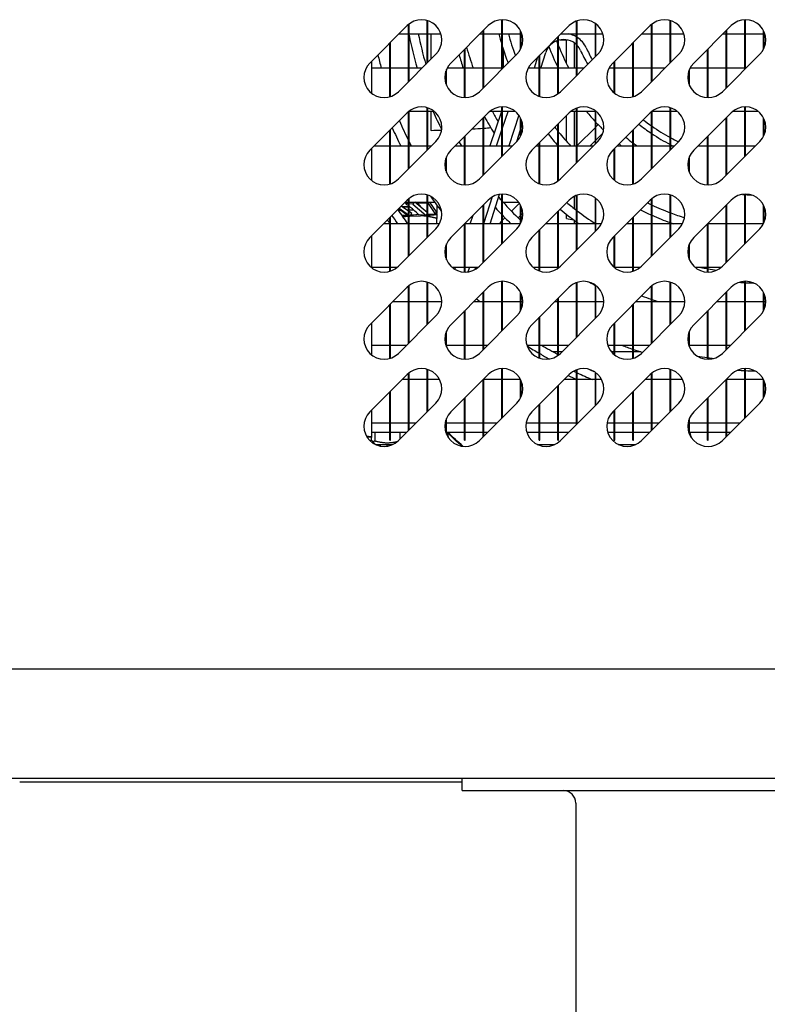
# Model space of a CAD drawing. Units: millimetres. Extents: x 1040 to 5726, y 13247 to 16561.
# Drawn here: x 2195 to 2315, y 15650 to 15808 of the extents above; entities that cross this region are included whole.
import ezdxf

# ---------------------------------------------------------------- set-up
doc = ezdxf.new("R2010")
doc.units = ezdxf.units.MM
doc.header["$LTSCALE"] = 10
doc.layers.add('AM_5', color=1, linetype='Continuous', lineweight=25)
doc.layers.add('Spigoli visibili(ISO)', color=179, linetype='Continuous', lineweight=30)
doc.styles.add('QUOTA', font='simplex.shx', dxfattribs={"width": 0.8})
doc.dimstyles.new('CASTELMAC$0', dxfattribs={"dimtxt": 2.5, "dimasz": 2.5, "dimexe": 1, "dimexo": 1, "dimgap": 1.5, "dimtad": 1, "dimdsep": 46, "dimtxsty": 'QUOTA', "dimcen": 0, "dimclrd": 1, "dimclre": 1, "dimclrt": 3, "dimadec": 0, "dimazin": 2, "dimtp": 0.1, "dimtm": 0.1, "dimtfac": 0.71, "dimtmove": 0, "dimatfit": 3, "dimfxl": 1, "dimlwd": -1, "dimlwe": -1, "dimarcsym": 1})

# ---------------------------------------------------------------- blocks, each defined once
blk = doc.blocks.new('*D47')
at = {"layer": 'AM_5', "color": 1, "transparency": 16777216}
for p, q in [((2178.02, 15665.07), (2178.02, 15221.06)), ((2452.63, 15662.3), (2452.63, 15221.06)), ((2415.13, 15246.06), (2215.52, 15246.06))]:
    blk.add_line(p, q, dxfattribs=at)
for points in [[(2215.52, 15252.31), (2215.52, 15239.81), (2178.02, 15246.06)], [(2415.13, 15252.31), (2415.13, 15239.81), (2452.63, 15246.06)]]:
    blk.add_solid(points, dxfattribs=at)
at = {"layer": 'Defpoints', "color": 0, "transparency": 16777216}
for p in [(2178.02, 15690.07), (2452.63, 15687.3), (2178.02, 15246.06)]:
    blk.add_point(p, dxfattribs=at)
at = {"layer": 'AM_5', "color": 3, "transparency": 16777216, "insert": (2315.32, 15289.81), "char_height": 37.5, "attachment_point": 5, "style": 'QUOTA'}
blk.add_mtext('275', dxfattribs=at)

msp = doc.modelspace()

# ---------------------------------------------------------------- linework, layer by layer
at = {"layer": 'Spigoli visibili(ISO)', "color": 6}
for p, q in [((2260.034, 15800.908), (2260.034, 15807.733)), ((2260.134, 15801.008), (2260.134, 15807.703)), ((2272.034, 15799.908), (2272.034, 15807.857)), ((2272.134, 15800.008), (2272.134, 15807.859)), ((2284.034, 15798.908), (2284.034, 15807.665)), ((2284.134, 15799.008), (2284.134, 15807.7)), ((2299.034, 15800.908), (2299.034, 15807.733)), ((2299.134, 15801.008), (2299.134, 15807.703)), ((2311.034, 15799.908), (2311.034, 15807.857)), ((2311.134, 15800.008), (2311.134, 15807.859)), ((2250.831, 15800.897), (2256.841, 15806.907)), ((2257.034, 15797.908), (2257.034, 15807.085)), ((2257.134, 15798.008), (2257.134, 15807.167)), ((2263.831, 15800.897), (2269.841, 15806.907)), ((2269.034, 15796.908), (2269.034, 15806.1)), ((2269.134, 15797.008), (2269.134, 15806.2)), ((2275.034, 15803.132), (2275.034, 15806.086)), ((2275.134, 15803.347), (2275.134, 15805.871)), ((2276.831, 15800.897), (2282.841, 15806.907)), ((2287.034, 15801.908), (2287.034, 15807.249)), ((2287.134, 15802.008), (2287.134, 15807.175)), ((2289.831, 15800.897), (2295.841, 15806.907)), ((2296.034, 15797.908), (2296.034, 15807.085)), ((2296.134, 15798.008), (2296.134, 15807.167)), ((2302.831, 15800.897), (2308.841, 15806.907)), ((2308.034, 15796.908), (2308.034, 15806.1)), ((2308.134, 15797.008), (2308.134, 15806.2)), ((2314.034, 15803.132), (2314.034, 15806.086)), ((2314.134, 15803.347), (2314.134, 15805.871)), ((2254.034, 15795.477), (2254.034, 15804.1)), ((2254.134, 15795.508), (2254.134, 15804.2)), ((2255.538, 15805.604), (2257.034, 15805.604)), ((2257.134, 15805.604), (2260.034, 15805.604)), ((2260.134, 15805.604), (2262.233, 15805.604)), ((2260.636, 15805.604), (2260.636, 15801.51)), ((2260.67, 15801.544), (2260.67, 15805.604)), ((2268.538, 15805.604), (2269.034, 15805.604)), ((2269.134, 15805.604), (2272.034, 15805.604)), ((2272.134, 15805.604), (2275.034, 15805.604)), ((2275.134, 15805.604), (2275.233, 15805.604)), ((2281.034, 15795.966), (2281.034, 15805.1)), ((2281.134, 15796.041), (2281.134, 15805.2)), ((2281.344, 15804.619), (2282.507, 15804.619)), ((2281.538, 15805.604), (2284.034, 15805.604)), ((2282.384, 15800.835), (2282.384, 15804.619)), ((2283.684, 15800.104), (2283.684, 15804.106)), ((2284.134, 15805.604), (2287.034, 15805.604)), ((2287.134, 15805.604), (2288.233, 15805.604)), ((2293.034, 15795.477), (2293.034, 15804.1)), ((2293.134, 15795.508), (2293.134, 15804.2)), ((2294.538, 15805.604), (2296.034, 15805.604)), ((2296.134, 15805.604), (2299.034, 15805.604)), ((2299.134, 15805.604), (2301.233, 15805.604)), ((2307.538, 15805.604), (2308.034, 15805.604)), ((2308.134, 15805.604), (2311.034, 15805.604)), ((2311.134, 15805.604), (2314.034, 15805.604)), ((2314.134, 15805.604), (2314.233, 15805.604)), ((2266.034, 15795.35), (2266.034, 15803.1)), ((2266.134, 15795.349), (2266.134, 15803.2)), ((2272.251, 15803.121), (2272.251, 15800.124)), ((2278.26, 15800.104), (2279.072, 15802.603)), ((2305.034, 15795.35), (2305.034, 15803.1)), ((2305.134, 15795.349), (2305.134, 15803.2)), ((2251.134, 15796.033), (2251.134, 15801.2)), ((2261.437, 15802.311), (2255.427, 15796.3)), ((2274.437, 15802.311), (2268.427, 15796.3)), ((2277.772, 15801.838), (2277.209, 15800.104)), ((2278.034, 15795.538), (2278.034, 15802.1)), ((2278.134, 15795.504), (2278.134, 15802.2)), ((2287.437, 15802.311), (2281.427, 15796.3)), ((2290.034, 15796.114), (2290.034, 15801.1)), ((2290.134, 15796.033), (2290.134, 15801.2)), ((2300.437, 15802.311), (2294.427, 15796.3)), ((2313.437, 15802.311), (2307.427, 15796.3)), ((2254.034, 15800.104), (2251.134, 15800.104)), ((2257.034, 15800.104), (2254.134, 15800.104)), ((2259.23, 15800.104), (2257.134, 15800.104)), ((2263.034, 15797.606), (2263.034, 15799.591)), ((2263.134, 15797.336), (2263.134, 15799.861)), ((2266.034, 15800.104), (2263.248, 15800.104)), ((2269.034, 15800.104), (2266.134, 15800.104)), ((2272.034, 15800.104), (2269.134, 15800.104)), ((2272.23, 15800.104), (2272.134, 15800.104)), ((2278.034, 15800.104), (2276.248, 15800.104)), ((2281.034, 15800.104), (2278.134, 15800.104)), ((2284.034, 15800.104), (2281.134, 15800.104)), ((2285.23, 15800.104), (2284.134, 15800.104)), ((2290.034, 15800.104), (2289.248, 15800.104)), ((2293.034, 15800.104), (2290.134, 15800.104)), ((2296.034, 15800.104), (2293.134, 15800.104)), ((2298.23, 15800.104), (2296.134, 15800.104)), ((2302.034, 15797.606), (2302.034, 15799.591)), ((2302.134, 15797.336), (2302.134, 15799.861)), ((2305.034, 15800.104), (2302.248, 15800.104)), ((2308.034, 15800.104), (2305.134, 15800.104)), ((2311.034, 15800.104), (2308.134, 15800.104)), ((2311.23, 15800.104), (2311.134, 15800.104)), ((2257.034, 15783.908), (2257.034, 15793.085)), ((2257.134, 15784.008), (2257.134, 15793.167)), ((2260.034, 15793.104), (2257.134, 15793.104)), ((2260.034, 15786.908), (2260.034, 15793.733)), ((2260.134, 15787.008), (2260.134, 15793.703)), ((2261.222, 15793.104), (2260.134, 15793.104)), ((2260.636, 15793.104), (2260.636, 15790.096)), ((2260.67, 15790.091), (2260.67, 15793.104)), ((2272.034, 15793.104), (2270.056, 15793.104)), ((2271.959, 15793.104), (2270.11, 15787.604)), ((2272.034, 15785.908), (2272.034, 15793.857)), ((2272.134, 15786.008), (2272.134, 15793.859)), ((2274.222, 15793.104), (2272.134, 15793.104)), ((2272.134, 15790.488), (2273.014, 15793.104)), ((2284.034, 15793.104), (2283.056, 15793.104)), ((2283.684, 15787.604), (2283.684, 15793.104)), ((2284.034, 15784.908), (2284.034, 15793.665)), ((2284.134, 15785.008), (2284.134, 15793.7)), ((2287.034, 15793.104), (2284.134, 15793.104)), ((2287.034, 15787.908), (2287.034, 15793.249)), ((2287.134, 15788.008), (2287.134, 15793.175)), ((2287.222, 15793.104), (2287.134, 15793.104)), ((2296.034, 15783.908), (2296.034, 15793.085)), ((2296.134, 15784.008), (2296.134, 15793.167)), ((2299.034, 15793.104), (2296.134, 15793.104)), ((2299.034, 15786.908), (2299.034, 15793.733)), ((2299.134, 15787.008), (2299.134, 15793.703)), ((2300.222, 15793.104), (2299.134, 15793.104)), ((2311.034, 15793.104), (2309.056, 15793.104)), ((2311.034, 15785.908), (2311.034, 15793.857)), ((2311.134, 15786.008), (2311.134, 15793.859)), ((2313.222, 15793.104), (2311.134, 15793.104)), ((2250.831, 15786.897), (2256.841, 15792.907)), ((2263.831, 15786.897), (2269.841, 15792.907)), ((2269.034, 15782.908), (2269.034, 15792.1)), ((2269.134, 15783.008), (2269.134, 15792.2)), ((2274.752, 15792.542), (2273.147, 15787.604)), ((2275.034, 15789.132), (2275.034, 15792.086)), ((2275.134, 15789.347), (2275.134, 15791.871)), ((2276.831, 15786.897), (2282.841, 15792.907)), ((2282.384, 15788.351), (2282.384, 15792.45)), ((2289.831, 15786.897), (2295.841, 15792.907)), ((2302.831, 15786.897), (2308.841, 15792.907)), ((2308.034, 15782.908), (2308.034, 15792.1)), ((2308.134, 15783.008), (2308.134, 15792.2)), ((2314.034, 15789.132), (2314.034, 15792.086)), ((2314.134, 15789.347), (2314.134, 15791.871)), ((2254.034, 15781.477), (2254.034, 15790.1)), ((2254.134, 15781.508), (2254.134, 15790.2)), ((2260.67, 15790.091), (2260.636, 15790.096)), ((2271.165, 15787.604), (2272.034, 15790.19)), ((2274.424, 15788.297), (2275.034, 15790.175)), ((2275.134, 15790.483), (2275.346, 15791.136)), ((2281.034, 15781.966), (2281.034, 15791.1)), ((2281.134, 15782.041), (2281.134, 15791.2)), ((2284.134, 15787.664), (2287.034, 15790.564)), ((2287.134, 15790.664), (2287.482, 15791.012)), ((2293.034, 15781.477), (2293.034, 15790.1)), ((2293.134, 15781.508), (2293.134, 15790.2)), ((2261.437, 15788.311), (2255.427, 15782.3)), ((2266.034, 15781.35), (2266.034, 15789.1)), ((2266.134, 15781.349), (2266.134, 15789.2)), ((2274.437, 15788.311), (2268.427, 15782.3)), ((2287.437, 15788.311), (2281.427, 15782.3)), ((2286.195, 15787.604), (2287.034, 15788.443)), ((2287.134, 15788.543), (2288.246, 15789.655)), ((2300.437, 15788.311), (2294.427, 15782.3)), ((2305.034, 15781.35), (2305.034, 15789.1)), ((2305.134, 15781.349), (2305.134, 15789.2)), ((2313.437, 15788.311), (2307.427, 15782.3)), ((2251.134, 15782.033), (2251.134, 15787.2)), ((2251.538, 15787.604), (2254.034, 15787.604)), ((2254.134, 15787.604), (2257.034, 15787.604)), ((2257.134, 15787.604), (2260.034, 15787.604)), ((2260.134, 15787.604), (2260.73, 15787.604)), ((2264.538, 15787.604), (2266.034, 15787.604)), ((2266.134, 15787.604), (2269.034, 15787.604)), ((2269.134, 15787.604), (2272.034, 15787.604)), ((2272.134, 15787.604), (2273.73, 15787.604)), ((2277.538, 15787.604), (2278.034, 15787.604)), ((2278.034, 15781.538), (2278.034, 15788.1)), ((2278.134, 15781.504), (2278.134, 15788.2)), ((2278.134, 15787.604), (2281.034, 15787.604)), ((2281.134, 15787.604), (2284.034, 15787.604)), ((2284.134, 15787.604), (2286.73, 15787.604)), ((2290.034, 15782.114), (2290.034, 15787.1)), ((2290.134, 15782.033), (2290.134, 15787.2)), ((2290.538, 15787.604), (2293.034, 15787.604)), ((2293.134, 15787.604), (2296.034, 15787.604)), ((2296.134, 15787.604), (2299.034, 15787.604)), ((2299.134, 15787.604), (2299.73, 15787.604)), ((2303.538, 15787.604), (2305.034, 15787.604)), ((2305.134, 15787.604), (2308.034, 15787.604)), ((2308.134, 15787.604), (2311.034, 15787.604)), ((2311.134, 15787.604), (2312.73, 15787.604)), ((2263.034, 15783.606), (2263.034, 15785.591)), ((2263.134, 15783.336), (2263.134, 15785.861)), ((2302.034, 15783.606), (2302.034, 15785.591)), ((2302.134, 15783.336), (2302.134, 15785.861)), ((2250.831, 15772.897), (2256.841, 15778.907)), ((2257.034, 15769.908), (2257.034, 15779.085)), ((2257.134, 15770.008), (2257.134, 15779.167)), ((2260.034, 15772.908), (2260.034, 15779.733)), ((2260.134, 15773.008), (2260.134, 15779.703)), ((2263.831, 15772.897), (2269.841, 15778.907)), ((2270.483, 15779.405), (2269.134, 15775.253)), ((2270.137, 15775.104), (2271.671, 15779.825)), ((2272.034, 15771.908), (2272.034, 15779.857)), ((2272.134, 15772.008), (2272.134, 15779.859)), ((2276.831, 15772.897), (2282.841, 15778.907)), ((2283.684, 15777.514), (2283.684, 15779.515)), ((2284.034, 15770.908), (2284.034, 15779.665)), ((2284.134, 15771.008), (2284.134, 15779.7)), ((2287.034, 15773.908), (2287.034, 15779.249)), ((2287.134, 15774.008), (2287.134, 15779.175)), ((2289.831, 15772.897), (2295.841, 15778.907)), ((2296.034, 15769.908), (2296.034, 15779.085)), ((2296.134, 15770.008), (2296.134, 15779.167)), ((2299.034, 15772.908), (2299.034, 15779.733)), ((2299.134, 15773.008), (2299.134, 15779.703)), ((2302.831, 15772.897), (2308.841, 15778.907)), ((2311.034, 15771.908), (2311.034, 15779.857)), ((2311.134, 15772.008), (2311.134, 15779.859)), ((2255.534, 15777.6), (2257.034, 15776.535)), ((2257.034, 15777.141), (2255.884, 15777.949)), ((2256.515, 15778.581), (2257.034, 15778.581)), ((2257.034, 15778.297), (2256.556, 15778.328)), ((2257.134, 15778.581), (2260.034, 15778.581)), ((2257.75, 15778.25), (2257.134, 15778.29)), ((2257.933, 15778.581), (2257.75, 15778.25)), ((2257.75, 15778.25), (2259.867, 15776.433)), ((2260.034, 15776.9), (2258.054, 15778.581)), ((2260.034, 15778.358), (2258.49, 15778.397)), ((2258.651, 15778.243), (2258.651, 15778.074)), ((2260.134, 15778.581), (2261.231, 15778.581)), ((2260.216, 15778.353), (2260.134, 15778.355)), ((2260.285, 15778.581), (2260.216, 15778.353)), ((2260.216, 15778.353), (2261.39, 15776.576)), ((2261.517, 15776.994), (2260.457, 15778.581)), ((2261.287, 15778.503), (2260.509, 15778.503)), ((2261.579, 15778.101), (2261.579, 15776.739)), ((2269.034, 15768.908), (2269.034, 15778.1)), ((2269.134, 15769.008), (2269.134, 15778.2)), ((2272.208, 15778.581), (2274.723, 15778.581)), ((2273.585, 15777.115), (2274.859, 15778.389)), ((2275.034, 15775.132), (2275.034, 15778.086)), ((2275.134, 15775.347), (2275.134, 15777.871)), ((2308.034, 15768.908), (2308.034, 15778.1)), ((2308.134, 15769.008), (2308.134, 15778.2)), ((2314.034, 15775.132), (2314.034, 15778.086)), ((2314.134, 15775.347), (2314.134, 15777.871)), ((2254.034, 15767.477), (2254.034, 15776.1)), ((2254.134, 15767.508), (2254.134, 15776.2)), ((2257.034, 15776.402), (2256.909, 15776.431)), ((2257.596, 15776.747), (2257.134, 15777.071)), ((2257.134, 15776.464), (2257.311, 15776.339)), ((2257.311, 15776.339), (2257.134, 15776.379)), ((2257.249, 15776.336), (2258.981, 15776.388)), ((2257.311, 15776.339), (2257.596, 15776.747)), ((2259.867, 15776.433), (2258.742, 15776.507)), ((2259.867, 15776.433), (2260.034, 15776.736)), ((2260.034, 15776.61), (2259.966, 15776.612)), ((2261.39, 15776.576), (2260.134, 15776.607)), ((2261.39, 15776.576), (2261.517, 15776.994)), ((2261.579, 15776.739), (2261.44, 15776.739)), ((2261.579, 15776.624), (2261.579, 15776.729)), ((2261.579, 15775.104), (2261.579, 15775.968)), ((2266.963, 15775.104), (2267.431, 15776.497)), ((2272.134, 15775.664), (2272.524, 15776.055)), ((2274.646, 15776.055), (2275.034, 15776.443)), ((2275.134, 15776.543), (2275.384, 15776.793)), ((2281.034, 15767.966), (2281.034, 15777.1)), ((2281.134, 15768.041), (2281.134, 15777.2)), ((2282.384, 15775.925), (2282.384, 15776.628)), ((2282.384, 15775.925), (2283.519, 15775.753)), ((2293.034, 15767.477), (2293.034, 15776.1)), ((2293.134, 15767.508), (2293.134, 15776.2)), ((2254.034, 15775.104), (2253.038, 15775.104)), ((2257.034, 15775.104), (2254.134, 15775.104)), ((2261.437, 15774.311), (2255.427, 15768.3)), ((2260.034, 15775.104), (2257.134, 15775.104)), ((2262.02, 15775.104), (2260.134, 15775.104)), ((2266.034, 15767.35), (2266.034, 15775.1)), ((2266.134, 15767.349), (2266.134, 15775.2)), ((2269.034, 15775.104), (2266.134, 15775.104)), ((2274.437, 15774.311), (2268.427, 15768.3)), ((2272.034, 15775.104), (2269.134, 15775.104)), ((2271.574, 15775.104), (2272.034, 15775.564)), ((2275.02, 15775.104), (2272.134, 15775.104)), ((2278.034, 15767.538), (2278.034, 15774.1)), ((2278.134, 15767.504), (2278.134, 15774.2)), ((2281.034, 15775.104), (2279.038, 15775.104)), ((2284.034, 15775.104), (2281.134, 15775.104)), ((2287.437, 15774.311), (2281.427, 15768.3)), ((2283.684, 15775.104), (2283.684, 15775.629)), ((2287.034, 15775.104), (2284.134, 15775.104)), ((2288.02, 15775.104), (2287.134, 15775.104)), ((2293.034, 15775.104), (2292.038, 15775.104)), ((2296.034, 15775.104), (2293.134, 15775.104)), ((2300.437, 15774.311), (2294.427, 15768.3)), ((2299.034, 15775.104), (2296.134, 15775.104)), ((2301.02, 15775.104), (2299.134, 15775.104)), ((2305.034, 15767.35), (2305.034, 15775.1)), ((2305.134, 15767.349), (2305.134, 15775.2)), ((2308.034, 15775.104), (2305.134, 15775.104)), ((2313.437, 15774.311), (2307.427, 15768.3)), ((2311.034, 15775.104), (2308.134, 15775.104)), ((2314.02, 15775.104), (2311.134, 15775.104)), ((2251.134, 15768.033), (2251.134, 15773.2)), ((2290.034, 15768.114), (2290.034, 15773.1)), ((2290.134, 15768.033), (2290.134, 15773.2)), ((2263.034, 15769.606), (2263.034, 15771.591)), ((2263.134, 15769.336), (2263.134, 15771.861)), ((2302.034, 15769.606), (2302.034, 15771.591)), ((2302.134, 15769.336), (2302.134, 15771.861)), ((2254.034, 15768.104), (2251.134, 15768.104)), ((2255.212, 15768.104), (2254.134, 15768.104)), ((2266.034, 15768.104), (2264.046, 15768.104)), ((2264.502, 15767.785), (2264.61, 15768.104)), ((2268.212, 15768.104), (2266.134, 15768.104)), ((2266.811, 15768.104), (2266.576, 15767.379)), ((2267.76, 15767.787), (2267.863, 15768.104)), ((2278.034, 15768.104), (2277.046, 15768.104)), ((2281.034, 15768.104), (2278.134, 15768.104)), ((2281.212, 15768.104), (2281.134, 15768.104)), ((2293.034, 15768.104), (2290.134, 15768.104)), ((2290.184, 15767.995), (2290.184, 15768.104)), ((2294.212, 15768.104), (2293.134, 15768.104)), ((2305.034, 15768.104), (2303.046, 15768.104)), ((2307.212, 15768.104), (2305.134, 15768.104)), ((2250.831, 15758.897), (2256.841, 15764.907)), ((2257.034, 15755.908), (2257.034, 15765.085)), ((2257.134, 15756.008), (2257.134, 15765.167)), ((2260.034, 15758.908), (2260.034, 15765.733)), ((2260.134, 15759.008), (2260.134, 15765.703)), ((2263.831, 15758.897), (2269.841, 15764.907)), ((2272.034, 15757.908), (2272.034, 15765.857)), ((2272.134, 15758.008), (2272.134, 15765.859)), ((2276.831, 15758.897), (2282.841, 15764.907)), ((2284.034, 15756.908), (2284.034, 15765.665)), ((2284.134, 15757.008), (2284.134, 15765.7)), ((2287.034, 15759.908), (2287.034, 15765.249)), ((2287.134, 15760.008), (2287.134, 15765.175)), ((2289.831, 15758.897), (2295.841, 15764.907)), ((2296.034, 15755.908), (2296.034, 15765.085)), ((2296.134, 15756.008), (2296.134, 15765.167)), ((2299.034, 15758.908), (2299.034, 15765.733)), ((2299.134, 15759.008), (2299.134, 15765.703)), ((2302.831, 15758.897), (2308.841, 15764.907)), ((2311.034, 15757.908), (2311.034, 15765.857)), ((2311.134, 15758.008), (2311.134, 15765.859)), ((2269.034, 15754.908), (2269.034, 15764.1)), ((2269.134, 15755.008), (2269.134, 15764.2)), ((2275.034, 15761.132), (2275.034, 15764.086)), ((2275.134, 15761.347), (2275.134, 15763.871)), ((2281.034, 15753.966), (2281.034, 15763.1)), ((2281.134, 15754.041), (2281.134, 15763.2)), ((2308.034, 15754.908), (2308.034, 15764.1)), ((2308.134, 15755.008), (2308.134, 15764.2)), ((2314.034, 15761.132), (2314.034, 15764.086)), ((2314.134, 15761.347), (2314.134, 15763.871)), ((2254.034, 15753.477), (2254.034, 15762.1)), ((2254.134, 15753.508), (2254.134, 15762.2)), ((2254.538, 15762.604), (2257.034, 15762.604)), ((2257.134, 15762.604), (2260.034, 15762.604)), ((2260.134, 15762.604), (2262.389, 15762.604)), ((2267.538, 15762.604), (2269.034, 15762.604)), ((2269.134, 15762.604), (2272.034, 15762.604)), ((2272.134, 15762.604), (2275.034, 15762.604)), ((2275.134, 15762.604), (2275.389, 15762.604)), ((2280.538, 15762.604), (2281.034, 15762.604)), ((2281.134, 15762.604), (2284.034, 15762.604)), ((2284.134, 15762.604), (2287.034, 15762.604)), ((2287.134, 15762.604), (2288.389, 15762.604)), ((2293.034, 15753.477), (2293.034, 15762.1)), ((2293.134, 15753.508), (2293.134, 15762.2)), ((2293.538, 15762.604), (2296.034, 15762.604)), ((2296.134, 15762.604), (2299.034, 15762.604)), ((2299.134, 15762.604), (2301.389, 15762.604)), ((2306.538, 15762.604), (2308.034, 15762.604)), ((2308.134, 15762.604), (2311.034, 15762.604)), ((2311.134, 15762.604), (2314.034, 15762.604)), ((2314.134, 15762.604), (2314.389, 15762.604)), ((2261.437, 15760.311), (2255.427, 15754.3)), ((2266.034, 15753.35), (2266.034, 15761.1)), ((2266.134, 15753.349), (2266.134, 15761.2)), ((2274.437, 15760.311), (2268.427, 15754.3)), ((2278.034, 15753.538), (2278.034, 15760.1)), ((2278.134, 15753.504), (2278.134, 15760.2)), ((2287.437, 15760.311), (2281.427, 15754.3)), ((2300.437, 15760.311), (2294.427, 15754.3)), ((2305.034, 15753.35), (2305.034, 15761.1)), ((2305.134, 15753.349), (2305.134, 15761.2)), ((2313.437, 15760.311), (2307.427, 15754.3)), ((2251.134, 15754.033), (2251.134, 15759.2)), ((2290.034, 15754.114), (2290.034, 15759.1)), ((2290.134, 15754.033), (2290.134, 15759.2)), ((2263.034, 15755.606), (2263.034, 15757.591)), ((2263.134, 15755.336), (2263.134, 15757.861)), ((2302.034, 15755.606), (2302.034, 15757.591)), ((2302.134, 15755.336), (2302.134, 15757.861)), ((2251.134, 15755.604), (2254.034, 15755.604)), ((2254.134, 15755.604), (2256.73, 15755.604)), ((2263.134, 15755.604), (2266.034, 15755.604)), ((2266.134, 15755.604), (2269.034, 15755.604)), ((2269.134, 15755.604), (2269.73, 15755.604)), ((2276.035, 15755.604), (2278.034, 15755.604)), ((2278.134, 15755.604), (2281.034, 15755.604)), ((2281.134, 15755.604), (2282.73, 15755.604)), ((2289.035, 15755.604), (2290.034, 15755.604)), ((2290.134, 15755.604), (2293.034, 15755.604)), ((2293.134, 15755.604), (2295.73, 15755.604)), ((2302.134, 15755.604), (2305.034, 15755.604)), ((2305.134, 15755.604), (2308.034, 15755.604)), ((2308.134, 15755.604), (2308.73, 15755.604)), ((2281.034, 15754.543), (2280.267, 15754.543)), ((2281.67, 15754.543), (2281.134, 15754.543)), ((2290.034, 15754.543), (2289.611, 15754.543)), ((2293.034, 15754.543), (2290.134, 15754.543)), ((2294.31, 15754.543), (2293.134, 15754.543)), ((2250.831, 15744.897), (2256.841, 15750.907)), ((2257.034, 15741.908), (2257.034, 15751.085)), ((2257.134, 15742.008), (2257.134, 15751.167)), ((2260.034, 15744.908), (2260.034, 15751.733)), ((2260.134, 15745.008), (2260.134, 15751.703)), ((2263.831, 15744.897), (2269.841, 15750.907)), ((2272.034, 15743.908), (2272.034, 15751.857)), ((2272.134, 15744.008), (2272.134, 15751.859)), ((2276.831, 15744.897), (2282.841, 15750.907)), ((2284.034, 15742.908), (2284.034, 15751.665)), ((2284.134, 15743.008), (2284.134, 15751.7)), ((2287.034, 15745.908), (2287.034, 15751.249)), ((2287.134, 15746.008), (2287.134, 15751.175)), ((2289.831, 15744.897), (2295.841, 15750.907)), ((2296.034, 15741.908), (2296.034, 15751.085)), ((2296.134, 15742.008), (2296.134, 15751.167)), ((2299.034, 15744.908), (2299.034, 15751.733)), ((2299.134, 15745.008), (2299.134, 15751.703)), ((2302.831, 15744.897), (2308.841, 15750.907)), ((2311.034, 15743.908), (2311.034, 15751.857)), ((2311.134, 15744.008), (2311.134, 15751.859)), ((2257.034, 15750.104), (2256.038, 15750.104)), ((2260.034, 15750.104), (2257.134, 15750.104)), ((2262.025, 15750.104), (2260.134, 15750.104)), ((2269.034, 15740.908), (2269.034, 15750.1)), ((2269.134, 15741.008), (2269.134, 15750.2)), ((2272.034, 15750.104), (2269.134, 15750.104)), ((2275.025, 15750.104), (2272.134, 15750.104)), ((2275.034, 15747.132), (2275.034, 15750.086)), ((2275.134, 15747.347), (2275.134, 15749.871)), ((2281.034, 15740.354), (2281.034, 15749.1)), ((2281.134, 15740.354), (2281.134, 15749.2)), ((2284.034, 15750.104), (2282.038, 15750.104)), ((2287.034, 15750.104), (2284.134, 15750.104)), ((2288.025, 15750.104), (2287.134, 15750.104)), ((2296.034, 15750.104), (2295.038, 15750.104)), ((2299.034, 15750.104), (2296.134, 15750.104)), ((2301.025, 15750.104), (2299.134, 15750.104)), ((2308.034, 15740.908), (2308.034, 15750.1)), ((2308.134, 15741.008), (2308.134, 15750.2)), ((2311.034, 15750.104), (2308.134, 15750.104)), ((2314.025, 15750.104), (2311.134, 15750.104)), ((2314.034, 15747.132), (2314.034, 15750.086)), ((2314.134, 15747.347), (2314.134, 15749.871)), ((2254.034, 15740.354), (2254.034, 15748.1)), ((2254.134, 15740.354), (2254.134, 15748.2)), ((2266.134, 15740.354), (2266.134, 15747.2)), ((2293.034, 15740.354), (2293.034, 15748.1)), ((2293.134, 15740.354), (2293.134, 15748.2)), ((2305.134, 15740.354), (2305.134, 15747.2)), ((2261.437, 15746.311), (2255.427, 15740.3)), ((2266.034, 15740.354), (2266.034, 15747.1)), ((2274.437, 15746.311), (2268.427, 15740.3)), ((2278.034, 15740.354), (2278.034, 15746.1)), ((2278.134, 15740.354), (2278.134, 15746.2)), ((2287.437, 15746.311), (2281.427, 15740.3)), ((2300.437, 15746.311), (2294.427, 15740.3)), ((2305.034, 15740.354), (2305.034, 15747.1)), ((2313.437, 15746.311), (2307.427, 15740.3)), ((2251.134, 15740.904), (2251.134, 15745.2)), ((2290.034, 15740.354), (2290.034, 15745.1)), ((2290.134, 15740.354), (2290.134, 15745.2)), ((2254.034, 15743.104), (2251.134, 15743.104)), ((2257.034, 15743.104), (2254.134, 15743.104)), ((2258.23, 15743.104), (2257.134, 15743.104)), ((2263.034, 15743.104), (2262.918, 15743.104)), ((2263.034, 15741.606), (2263.034, 15743.591)), ((2263.134, 15741.336), (2263.134, 15743.861)), ((2266.034, 15743.104), (2263.134, 15743.104)), ((2269.034, 15743.104), (2266.134, 15743.104)), ((2271.23, 15743.104), (2269.134, 15743.104)), ((2278.034, 15743.104), (2275.918, 15743.104)), ((2281.034, 15743.104), (2278.134, 15743.104)), ((2284.034, 15743.104), (2281.134, 15743.104)), ((2284.23, 15743.104), (2284.134, 15743.104)), ((2290.034, 15743.104), (2288.918, 15743.104)), ((2293.034, 15743.104), (2290.134, 15743.104)), ((2296.034, 15743.104), (2293.134, 15743.104)), ((2297.23, 15743.104), (2296.134, 15743.104)), ((2302.034, 15743.104), (2301.918, 15743.104)), ((2302.034, 15741.606), (2302.034, 15743.591)), ((2302.134, 15741.336), (2302.134, 15743.861)), ((2305.034, 15743.104), (2302.134, 15743.104)), ((2308.034, 15743.104), (2305.134, 15743.104)), ((2310.23, 15743.104), (2308.134, 15743.104)), ((2250.356, 15740.904), (2251.134, 15740.904)), ((2254.034, 15741.604), (2251.134, 15741.604)), ((2251.613, 15741.604), (2251.613, 15740.263)), ((2256.73, 15741.604), (2254.134, 15741.604)), ((2255.655, 15741.604), (2255.655, 15740.528)), ((2266.034, 15741.604), (2263.134, 15741.604)), ((2269.034, 15741.604), (2266.134, 15741.604)), ((2269.73, 15741.604), (2269.134, 15741.604)), ((2278.034, 15741.604), (2276.035, 15741.604)), ((2281.034, 15741.604), (2278.134, 15741.604)), ((2282.73, 15741.604), (2281.134, 15741.604)), ((2290.034, 15741.604), (2289.035, 15741.604)), ((2293.034, 15741.604), (2290.134, 15741.604)), ((2295.73, 15741.604), (2293.134, 15741.604)), ((2305.034, 15741.604), (2302.134, 15741.604)), ((2308.034, 15741.604), (2305.134, 15741.604)), ((2308.73, 15741.604), (2308.134, 15741.604)), ((2251.165, 15740.304), (2251.031, 15740.304)), ((2251.165, 15740.304), (2251.811, 15739.628)), ((2251.867, 15739.604), (2251.908, 15739.604)), ((2252.07, 15739.604), (2251.908, 15739.604)), ((2252.507, 15739.604), (2252.07, 15739.604)), ((2252.507, 15739.604), (2252.507, 15739.409)), ((2253.634, 15739.604), (2252.507, 15739.604)), ((2253.75, 15739.604), (2253.634, 15739.604)), ((2253.634, 15739.388), (2253.634, 15739.604)), ((2254.389, 15739.604), (2253.75, 15739.604)), ((2254.034, 15740.354), (2254.134, 15740.354)), ((2254.391, 15739.604), (2254.389, 15739.604)), ((2265.634, 15739.509), (2265.634, 15739.386)), ((2266.034, 15740.354), (2266.134, 15740.354)), ((2277.721, 15739.669), (2280.537, 15739.669)), ((2278.034, 15740.354), (2278.134, 15740.354)), ((2281.034, 15740.354), (2281.134, 15740.354)), ((2290.034, 15740.354), (2290.134, 15740.354)), ((2290.721, 15739.669), (2293.537, 15739.669)), ((2293.034, 15740.354), (2293.134, 15740.354)), ((2305.034, 15740.354), (2305.134, 15740.354))]:
    msp.add_line(p, q, dxfattribs=at)
at = {"layer": 'Spigoli visibili(ISO)', "color": 3}
for p, q in [((2450.963, 15703.604), (2178.305, 15703.604)), ((2187.576, 15686.104), (2441.693, 15686.104)), ((2265.634, 15684.104), (2265.634, 15686.104)), ((2194.634, 15685.504), (2265.634, 15685.504)), ((2265.634, 15684.104), (2365.634, 15684.104)), ((2283.884, 15682.104), (2283.884, 15596.104))]:
    msp.add_line(p, q, dxfattribs=at)
at = {"layer": 'Spigoli visibili(ISO)', "color": 6}
for centre, radius, start, end in [((2259.139, 15804.609), 3.25, 315, 135), ((2272.139, 15804.609), 3.25, 315, 135), ((2285.139, 15804.609), 3.25, 315, 135), ((2298.139, 15804.609), 3.25, 315, 135), ((2311.139, 15804.609), 3.25, 315, 135), ((2314.134, 15816.604), 58.1, 191.16692, 196.49867), ((2314.134, 15816.604), 56.6, 191.20654, 196.32885), ((2314.134, 15816.604), 44, 194.47751, 196.89909), ((2314.134, 15816.604), 42.5, 195.00027, 199.99705), ((2281.925, 15801.676), 3, 107.28083, 162), ((2314.134, 15816.604), 35.45, 200.02027, 200.97936), ((2281.925, 15801.676), 3, 45.33627, 105.29103), ((2281.925, 15801.676), 4, 58.18296, 79.10194), ((2281.925, 15801.676), 4, 24.86636, 56.48134), ((2314.134, 15816.604), 49.55, 195.41537, 199.45078), ((2314.134, 15816.604), 44, 197.34144, 200.90468), ((2314.134, 15816.604), 36.95, 200.71067, 206.38796), ((2314.134, 15816.604), 35.45, 201.42625, 207.73898), ((2281.925, 15801.676), 3, 24.86636, 42.58469), ((2314.134, 15816.604), 32.5, 204.86636, 209.34329), ((2314.134, 15816.604), 31.5, 204.86636, 208.83286), ((2314.134, 15816.604), 63.65, 193.07821, 195.02439), ((2314.134, 15816.604), 51.05, 196.36671, 198.85732), ((2253.129, 15798.598), 3.25, 135, 315), ((2266.129, 15798.598), 3.25, 135, 315), ((2279.129, 15798.598), 3.25, 135, 315), ((2292.129, 15798.598), 3.25, 135, 315), ((2305.129, 15798.598), 3.25, 135, 315), ((2259.139, 15790.609), 3.25, 315, 135), ((2314.134, 15816.604), 58.1, 203.85823, 207.00012), ((2272.139, 15790.609), 3.25, 315, 135), ((2314.134, 15816.604), 49.55, 208.31173, 210.44765), ((2285.139, 15790.609), 3.25, 315, 135), ((2314.134, 15816.604), 36.95, 219.49379, 222.82582), ((2298.139, 15790.609), 3.25, 315, 135), ((2311.139, 15790.609), 3.25, 315, 135), ((2314.134, 15816.604), 63.65, 203.08498, 206.22139), ((2314.134, 15816.604), 51.05, 208.42416, 211.89396), ((2314.134, 15816.604), 31.5, 231.96725, 234.92815), ((2314.134, 15816.604), 65.15, 203.61471, 206.43144), ((2314.134, 15816.604), 42.5, 217.73924, 218.84702), ((2314.134, 15816.604), 36.95, 223.05345, 225.75746), ((2314.134, 15816.604), 32.5, 231.75186, 236.15673), ((2314.134, 15816.604), 31.5, 235.1501, 241.35606), ((2314.134, 15816.604), 44, 217.98803, 221.21237), ((2314.134, 15816.604), 42.5, 219.06145, 223.02778), ((2314.134, 15816.604), 35.45, 231.1877, 233.47279), ((2314.134, 15816.604), 32.5, 236.36872, 242.31467), ((2314.134, 15816.604), 31.5, 241.56311, 244.12627), ((2253.129, 15784.598), 3.25, 135, 315), ((2314.134, 15816.604), 63.65, 206.42439, 207.10462), ((2266.129, 15784.598), 3.25, 135, 315), ((2314.134, 15816.604), 56.6, 210.08947, 210.82166), ((2279.129, 15784.598), 3.25, 135, 315), ((2292.129, 15784.598), 3.25, 135, 315), ((2314.134, 15816.604), 36.95, 230.93559, 231.70629), ((2314.134, 15816.604), 35.45, 233.67366, 234.89042), ((2314.134, 15816.604), 32.5, 242.51357, 243.16468), ((2305.129, 15784.598), 3.25, 135, 315), ((2259.139, 15776.609), 3.25, 315, 135), ((2314.134, 15816.604), 65.15, 214.68193, 217.37081), ((2272.139, 15776.609), 3.25, 315, 135), ((2314.134, 15816.604), 56.6, 221.1554, 221.94248), ((2285.139, 15776.609), 3.25, 315, 135), ((2298.139, 15776.609), 3.25, 315, 135), ((2311.139, 15776.609), 3.25, 315, 135), ((2314.134, 15816.604), 36.95, 264.56729, 265.18739), ((2314.134, 15816.604), 36.95, 265.34298, 266.86789), ((2314.134, 15816.604), 70.7, 213.6973, 215.94351), ((2314.134, 15816.604), 58.1, 222.03477, 223.56336), ((2314.134, 15816.604), 56.6, 222.09371, 226.30552), ((2314.134, 15816.604), 51.05, 230.08881, 233.87009), ((2314.134, 15816.604), 49.55, 230.24328, 232.59341), ((2314.134, 15816.604), 44, 243.16953, 245.70947), ((2314.134, 15816.604), 42.5, 243.83449, 244.79347), ((2314.134, 15816.604), 42.5, 244.94238, 249.18853), ((2314.134, 15816.604), 73, 214.05788, 214.58473), ((2314.134, 15816.604), 72, 213.90399, 215.19696), ((2314.134, 15816.604), 58.1, 223.70627, 225.58469), ((2314.134, 15816.604), 49.55, 232.73884, 236.84387), ((2314.134, 15816.604), 44, 245.85226, 249.92915), ((2314.134, 15816.604), 42.5, 249.33268, 252.48691), ((2314.134, 15816.604), 56.6, 226.44537, 226.53957), ((2314.134, 15816.604), 51.05, 234.00893, 234.38305), ((2314.134, 15816.604), 44, 250.06773, 250.59296), ((2253.129, 15770.598), 3.25, 135, 315), ((2266.129, 15770.598), 3.25, 135, 315), ((2279.129, 15770.598), 3.25, 135, 315), ((2292.129, 15770.598), 3.25, 135, 315), ((2305.129, 15770.598), 3.25, 135, 315), ((2314.134, 15816.604), 49.55, 258.18373, 259.4174), ((2314.134, 15816.604), 49.55, 259.53501, 261.12476), ((2259.139, 15762.609), 3.25, 315, 135), ((2272.139, 15762.609), 3.25, 315, 135), ((2285.139, 15762.609), 3.25, 315, 135), ((2314.134, 15816.604), 58.1, 241.15476, 242.19673), ((2314.134, 15816.604), 58.1, 242.30816, 242.37418), ((2298.139, 15762.609), 3.25, 315, 135), ((2311.139, 15762.609), 3.25, 315, 135), ((2314.134, 15816.604), 51.05, 265.5373, 266.51858), ((2314.134, 15816.604), 51.05, 266.63102, 268.11327), ((2314.134, 15816.604), 70.7, 229.24655, 229.79952), ((2314.134, 15816.604), 56.6, 249.66516, 251.3499), ((2314.134, 15816.604), 56.6, 251.4567, 252.56617), ((2253.129, 15756.598), 3.25, 135, 315), ((2266.129, 15756.598), 3.25, 135, 315), ((2279.129, 15756.598), 3.25, 135, 315), ((2292.129, 15756.598), 3.25, 135, 315), ((2305.129, 15756.598), 3.25, 135, 315), ((2314.134, 15816.604), 72, 238.08985, 239.90807), ((2314.134, 15816.604), 70.7, 239.6325, 242.08408), ((2314.134, 15816.604), 65.15, 249.43933, 251.10299), ((2314.134, 15816.604), 72, 240, 241.39408), ((2314.134, 15816.604), 70.7, 242.17575, 242.20135), ((2314.134, 15816.604), 65.15, 251.19592, 252.53677), ((2314.134, 15816.604), 63.65, 260.25418, 261.78029), ((2314.134, 15816.604), 63.65, 261.87123, 262.67588), ((2259.139, 15748.609), 3.25, 315, 135), ((2272.139, 15748.609), 3.25, 315, 135), ((2314.134, 15816.604), 73, 244.46604, 245.6382), ((2285.139, 15748.609), 3.25, 315, 135), ((2314.134, 15816.604), 72, 244.84503, 245.28811), ((2314.134, 15816.604), 72, 245.37568, 247.45985), ((2314.134, 15816.604), 70.7, 246.54942, 247.26108), ((2298.139, 15748.609), 3.25, 315, 135), ((2311.139, 15748.609), 3.25, 315, 135), ((2314.134, 15816.604), 65.15, 266.234, 267.27269), ((2314.134, 15816.604), 65.15, 267.36073, 268.722), ((2253.129, 15742.598), 3.25, 135, 315), ((2266.129, 15742.598), 3.25, 135, 315), ((2279.129, 15742.598), 3.25, 135, 315), ((2292.129, 15742.598), 3.25, 135, 315), ((2305.129, 15742.598), 3.25, 135, 315), ((2266.429, 15742.109), 3.25, 188.94877, 206.43642), ((2305.429, 15742.109), 3.25, 188.94274, 206.43642)]:
    msp.add_arc(centre, radius, start, end, dxfattribs=at)
at = {"layer": 'Spigoli visibili(ISO)', "color": 3}
msp.add_arc((2281.884, 15682.104), 2, 0, 90, dxfattribs=at)
at = {"layer": 'Spigoli visibili(ISO)', "color": 6}
for centre, major_axis, ratio, start_param, end_param in [((2254.651, 15790.957), (-17.6, 0), 0.052336, 1.9198622, 2.0237899), ((2254.651, 15790.957), (-17.6, 0), 0.052336, 2.3684622, 2.5273975), ((2254.651, 15790.957), (-17.6, 0), 0.052336, 2.5373267, 2.6595347), ((2254.651, 15777.575), (-5.25, 0), 0.052336, 1.7070686, 1.7710804), ((2254.648, 15777.485), (5.254, -3.632), 0.0709466, 1.4193821, 1.470947), ((2254.651, 15777.486), (-5.244, 3.624), 0.0707222, 4.3166209, 4.5609484), ((2254.651, 15778.074), (-4, 0), 0.052336, 1.9113032, 2.209114), ((2254.651, 15778.074), (5.25, 0), 0.052336, 4.9885158, 5.1836131), ((2254.651, 15780.745), (-4.634, -7.274), 0.339187, 1.4528952, 1.4885381), ((2254.651, 15777.486), (5.168, -3.2), 0.2882412, 1.2761832, 1.3760454), ((2254.651, 15777.575), (-5.25, 0), 0.052336, 1.9872515, 2.0420204), ((2254.651, 15777.486), (5.168, -3.2), 0.2882412, 1.2341497, 1.2546863), ((2254.651, 15778.074), (5.25, 0), 0.052336, 5.2051099, 5.2256466), ((2254.651, 15777.575), (-5.25, 0), 0.052336, 2.0635173, 2.2198793), ((2254.639, 15777.485), (5.182, -3.205), 0.2887307, 1.0976485, 1.2332021), ((2254.651, 15777.486), (5.168, -3.2), 0.2882412, 0.8539968, 1.0983243), ((2254.651, 15780.745), (-3.309, -7.285), 0.559563, 1.5019672, 1.5275972), ((2254.651, 15777.486), (5.124, -2.231), 0.513451, 0.8286689, 0.9705646), ((2254.651, 15778.074), (4, 0), 0.052336, 6.2808583, 6.2831853), ((2254.651, 15778.074), (5.25, 0), 0.052336, 5.637819, 5.6744455), ((2254.633, 15777.485), (-5.142, 2.23), 0.5134902, 3.8715281, 3.9683971), ((2254.651, 15776.676), (-4, 0), 0.052336, 1.894778, 2.1423218), ((2254.651, 15776.676), (7, 0), 0.052336, 4.9114804, 5.0598195), ((2254.651, 15776.676), (7, 0), 0.052336, 5.0750556, 5.0926402), ((2254.651, 15776.676), (4, 0), 0.052336, 5.4845278, 6.1319859), ((2254.651, 15776.676), (-7, 0), 0.052336, 2.2377427, 2.4481568), ((2254.651, 15776.676), (7, 0), 0.052336, 5.6124102, 6.005539), ((2254.651, 15776.676), (7, 0), 0.052336, 6.0098828, 6.1398377), ((2254.651, 15776.676), (7, 0), 0.052336, 0.1433476, 0.1718768)]:
    msp.add_ellipse(centre, major_axis=major_axis, ratio=ratio, start_param=start_param, end_param=end_param, dxfattribs=at)
for points, weights in [([(2257.034, 15776.31), (2256.598, 15776.252), (2256.147, 15776.157)], [1.85627843305, 1.84449203065, 1.82340450649]), ([(2257.249, 15776.336), (2257.192, 15776.33), (2257.134, 15776.323)], [1.8615684984, 1.86030681014, 1.85888008887]), ([(2260.034, 15776.283), (2259.497, 15776.362), (2258.981, 15776.388)], [1.82564982435, 1.85024993945, 1.8615684984]), ([(2261.579, 15775.968), (2260.824, 15776.162), (2260.134, 15776.268)], [1.73686705445, 1.78910620765, 1.82103283879]), ([(2261.579, 15776.624), (2261.579, 15776.451), (2261.579, 15775.968)], [1.8615684984, 1.83521598254, 1.73686705445]), ([(2251.127, 15740.039), (2251.358, 15740.115), (2251.613, 15740.263)], [1.05427182157, 1.03509953978, 1]), ([(2251.613, 15740.263), (2253.487, 15739.722), (2255.28, 15740.162)], [1, 1.14184230406, 1.02357899463])]:
    msp.add_rational_spline(points, weights, degree=2, dxfattribs=at)
for points in [[(2250.265, 15741.033), (2250.775, 15740.99), (2251.134, 15740.947), (2251.134, 15740.904)], [(2265.613, 15739.392), (2264.804, 15740.117), (2264.007, 15740.856), (2263.221, 15741.607)], [(2265.795, 15739.367), (2264.972, 15740.1), (2264.162, 15740.846), (2263.364, 15741.604)]]:
    msp.add_open_spline(points, degree=3, dxfattribs=at)
msp.add_open_spline([(2250.975, 15740.164), (2250.98, 15740.175), (2250.984, 15740.185), (2250.989, 15740.195), (2251.084, 15740.418), (2251.134, 15740.661), (2251.134, 15740.904)], degree=3, knots=[-0.26944134, -0.26944134, -0.26944134, -0.26944134, -0.25762063, -0.25762063, -0.25762063, 0, 0, 0, 0], dxfattribs=at)

# ---------------------------------------------------------------- dimensions: what is measured, and where the dimension line sits
at = {"layer": 'AM_5'}
dim = msp.add_linear_dim(base=(2178.016, 15246.059), p1=(2452.634, 15687.304), p2=(2178.016, 15690.072), angle=180, dimstyle='CASTELMAC$0', override={"dimscale": 25, "dimtxt": 1.5, "dimasz": 1.5, "dimgap": 1, "dimrnd": 1, "dimtix": 1, "dimatfit": 2}, dxfattribs=at)
dim.commit()
dim.dimension.update_dxf_attribs({"geometry": '*D47', "text_midpoint": (2315.325, 15246.059), "dimtype": 160})

doc.saveas('drawing.dxf')
